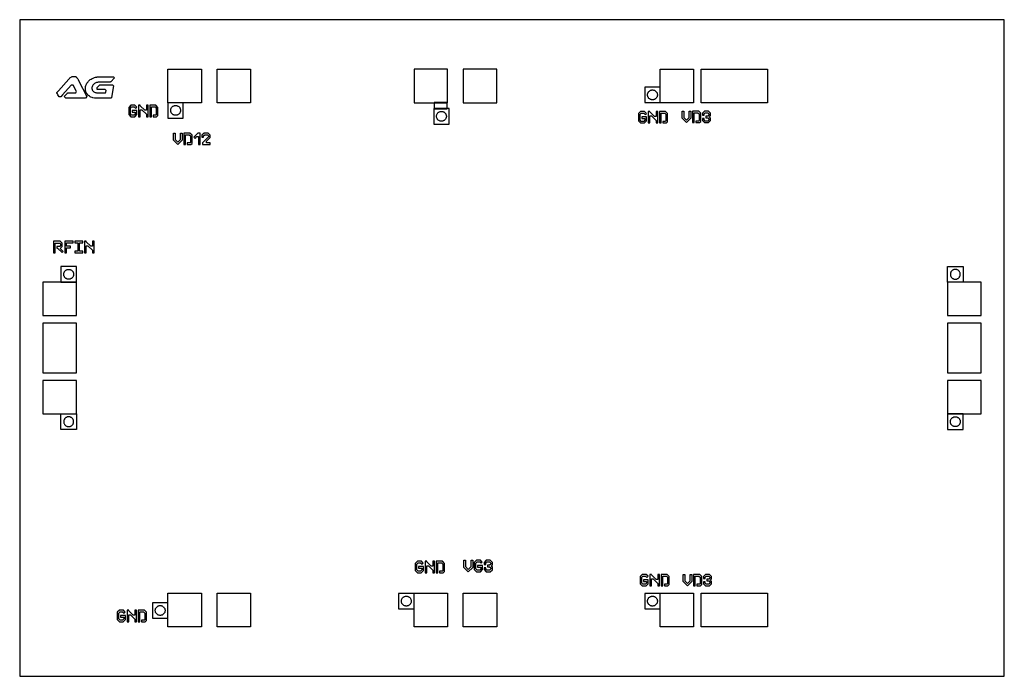
# Model space of a CAD drawing. Extents: x 0 to 3000, y 0 to 2000.
import ezdxf

# ---------------------------------------------------------------- set-up
doc = ezdxf.new("R2010")
doc.units = 13
for name, color, linetype in [('0_1', 1, 'CONTINUOUS'), ('0_2', 6, 'CONTINUOUS'), ('0_5', 136, 'CONTINUOUS'), ('MMIC_Die', 9, 'CONTINUOUS'), ('MMIC_Label', 138, 'CONTINUOUS')]:
    doc.layers.add(name, color=color, linetype=linetype)

msp = doc.modelspace()

# ---------------------------------------------------------------- linework, layer by layer
at = {"layer": '0_1'}
for points in [[(703.5, 1747.25), (601.5, 1747.25), (601.5, 1849.25), (703.5, 1849.25)], [(1453.5, 1849.25), (1351.5, 1849.25), (1351.5, 1747.25), (1453.5, 1747.25)], [(2278.5, 1747.25), (2076.5, 1747.25), (2076.5, 1849.25), (2278.5, 1849.25)], [(172.75, 924), (172.75, 1076), (70.75, 1076), (70.75, 924)], [(2827.25, 1076), (2827.25, 924), (2929.25, 924), (2929.25, 1076)], [(703.5, 150.75), (601.5, 150.75), (601.5, 252.75), (703.5, 252.75)], [(1453.5, 150.75), (1351.5, 150.75), (1351.5, 252.75), (1453.5, 252.75)], [(2278.5, 150.75), (2076.5, 150.75), (2076.5, 252.75), (2278.5, 252.75)]]:
    msp.add_lwpolyline(points, close=True, dxfattribs=at)
at = {"layer": '0_2'}
for points in [[(1943, 1771), (1942.928, 1769.53), (1942.712, 1768.074), (1942.354, 1766.646), (1941.858, 1765.26), (1941.229, 1763.929), (1940.472, 1762.666), (1939.595, 1761.484), (1938.607, 1760.393), (1937.516, 1759.405), (1936.334, 1758.528), (1935.071, 1757.771), (1933.74, 1757.142), (1932.354, 1756.646), (1930.926, 1756.288), (1929.47, 1756.072), (1928, 1756), (1926.53, 1756.072), (1925.074, 1756.288), (1923.646, 1756.646), (1922.26, 1757.142), (1920.929, 1757.771), (1919.666, 1758.528), (1918.484, 1759.405), (1917.393, 1760.393), (1916.405, 1761.484), (1915.528, 1762.666), (1914.771, 1763.929), (1914.142, 1765.26), (1913.646, 1766.646), (1913.288, 1768.074), (1913.072, 1769.53), (1913, 1771), (1913.072, 1772.47), (1913.288, 1773.926), (1913.646, 1775.354), (1914.142, 1776.74), (1914.771, 1778.071), (1915.528, 1779.334), (1916.405, 1780.516), (1917.393, 1781.607), (1918.484, 1782.595), (1919.666, 1783.472), (1920.929, 1784.229), (1922.26, 1784.858), (1923.646, 1785.354), (1925.074, 1785.712), (1926.53, 1785.928), (1928, 1786), (1929.47, 1785.928), (1930.926, 1785.712), (1932.354, 1785.354), (1933.74, 1784.858), (1935.071, 1784.229), (1936.334, 1783.472), (1937.516, 1782.595), (1938.607, 1781.607), (1939.595, 1780.516), (1940.472, 1779.334), (1941.229, 1778.071), (1941.858, 1776.74), (1942.354, 1775.354), (1942.712, 1773.926), (1942.928, 1772.47)], [(475, 1738.75), (476.47, 1738.678), (477.926, 1738.462), (479.354, 1738.104), (480.74, 1737.608), (482.071, 1736.979), (483.334, 1736.222), (484.516, 1735.345), (485.607, 1734.357), (486.595, 1733.266), (487.472, 1732.084), (488.229, 1730.821), (488.858, 1729.49), (489.354, 1728.104), (489.712, 1726.676), (489.928, 1725.22), (490, 1723.75), (489.928, 1722.28), (489.712, 1720.824), (489.354, 1719.396), (488.858, 1718.01), (488.229, 1716.679), (487.472, 1715.416), (486.595, 1714.234), (485.607, 1713.143), (484.516, 1712.155), (483.334, 1711.278), (482.071, 1710.521), (480.74, 1709.892), (479.354, 1709.396), (477.926, 1709.038), (476.47, 1708.822), (475, 1708.75), (473.53, 1708.822), (472.074, 1709.038), (470.646, 1709.396), (469.26, 1709.892), (467.929, 1710.521), (466.666, 1711.278), (465.484, 1712.155), (464.393, 1713.143), (463.405, 1714.234), (462.528, 1715.416), (461.771, 1716.679), (461.142, 1718.01), (460.646, 1719.396), (460.288, 1720.824), (460.072, 1722.28), (460, 1723.75), (460.072, 1725.22), (460.288, 1726.676), (460.646, 1728.104), (461.142, 1729.49), (461.771, 1730.821), (462.528, 1732.084), (463.405, 1733.266), (464.393, 1734.357), (465.484, 1735.345), (466.666, 1736.222), (467.929, 1736.979), (469.26, 1737.608), (470.646, 1738.104), (472.074, 1738.462), (473.53, 1738.678)], [(1285, 1720.75), (1286.47, 1720.678), (1287.926, 1720.462), (1289.354, 1720.104), (1290.74, 1719.608), (1292.071, 1718.979), (1293.334, 1718.222), (1294.516, 1717.345), (1295.607, 1716.357), (1296.595, 1715.266), (1297.472, 1714.084), (1298.229, 1712.821), (1298.858, 1711.49), (1299.354, 1710.104), (1299.712, 1708.676), (1299.928, 1707.22), (1300, 1705.75), (1299.928, 1704.28), (1299.712, 1702.824), (1299.354, 1701.396), (1298.858, 1700.01), (1298.229, 1698.679), (1297.472, 1697.416), (1296.595, 1696.234), (1295.607, 1695.143), (1294.516, 1694.155), (1293.334, 1693.278), (1292.071, 1692.521), (1290.74, 1691.892), (1289.354, 1691.396), (1287.926, 1691.038), (1286.47, 1690.822), (1285, 1690.75), (1283.53, 1690.822), (1282.074, 1691.038), (1280.646, 1691.396), (1279.26, 1691.892), (1277.929, 1692.521), (1276.666, 1693.278), (1275.484, 1694.155), (1274.393, 1695.143), (1273.405, 1696.234), (1272.528, 1697.416), (1271.771, 1698.679), (1271.142, 1700.01), (1270.646, 1701.396), (1270.288, 1702.824), (1270.072, 1704.28), (1270, 1705.75), (1270.072, 1707.22), (1270.288, 1708.676), (1270.646, 1710.104), (1271.142, 1711.49), (1271.771, 1712.821), (1272.528, 1714.084), (1273.405, 1715.266), (1274.393, 1716.357), (1275.484, 1717.345), (1276.666, 1718.222), (1277.929, 1718.979), (1279.26, 1719.608), (1280.646, 1720.104), (1282.074, 1720.462), (1283.53, 1720.678)], [(149.25, 1209.5), (147.78, 1209.572), (146.324, 1209.788), (144.896, 1210.146), (143.51, 1210.642), (142.179, 1211.271), (140.916, 1212.028), (139.734, 1212.905), (138.643, 1213.893), (137.655, 1214.984), (136.778, 1216.166), (136.021, 1217.429), (135.392, 1218.76), (134.896, 1220.146), (134.538, 1221.574), (134.322, 1223.03), (134.25, 1224.5), (134.322, 1225.97), (134.538, 1227.426), (134.896, 1228.854), (135.392, 1230.24), (136.021, 1231.571), (136.778, 1232.834), (137.655, 1234.016), (138.643, 1235.107), (139.734, 1236.095), (140.916, 1236.972), (142.179, 1237.729), (143.51, 1238.358), (144.896, 1238.854), (146.324, 1239.212), (147.78, 1239.428), (149.25, 1239.5), (150.72, 1239.428), (152.176, 1239.212), (153.604, 1238.854), (154.99, 1238.358), (156.321, 1237.729), (157.584, 1236.972), (158.766, 1236.095), (159.857, 1235.107), (160.845, 1234.016), (161.722, 1232.834), (162.479, 1231.571), (163.108, 1230.24), (163.604, 1228.854), (163.962, 1227.426), (164.178, 1225.97), (164.25, 1224.5), (164.178, 1223.03), (163.962, 1221.574), (163.604, 1220.146), (163.108, 1218.76), (162.479, 1217.429), (161.722, 1216.166), (160.845, 1214.984), (159.857, 1213.893), (158.766, 1212.905), (157.584, 1212.028), (156.321, 1211.271), (154.99, 1210.642), (153.604, 1210.146), (152.176, 1209.788), (150.72, 1209.572)], [(2850.75, 1209.5), (2852.22, 1209.572), (2853.676, 1209.788), (2855.104, 1210.146), (2856.49, 1210.642), (2857.821, 1211.271), (2859.084, 1212.028), (2860.266, 1212.905), (2861.357, 1213.893), (2862.345, 1214.984), (2863.222, 1216.166), (2863.979, 1217.429), (2864.608, 1218.76), (2865.104, 1220.146), (2865.462, 1221.574), (2865.678, 1223.03), (2865.75, 1224.5), (2865.678, 1225.97), (2865.462, 1227.426), (2865.104, 1228.854), (2864.608, 1230.24), (2863.979, 1231.571), (2863.222, 1232.834), (2862.345, 1234.016), (2861.357, 1235.107), (2860.266, 1236.095), (2859.084, 1236.972), (2857.821, 1237.729), (2856.49, 1238.358), (2855.104, 1238.854), (2853.676, 1239.212), (2852.22, 1239.428), (2850.75, 1239.5), (2849.28, 1239.428), (2847.824, 1239.212), (2846.396, 1238.854), (2845.01, 1238.358), (2843.679, 1237.729), (2842.416, 1236.972), (2841.234, 1236.095), (2840.143, 1235.107), (2839.155, 1234.016), (2838.278, 1232.834), (2837.521, 1231.571), (2836.892, 1230.24), (2836.396, 1228.854), (2836.038, 1227.426), (2835.822, 1225.97), (2835.75, 1224.5), (2835.822, 1223.03), (2836.038, 1221.574), (2836.396, 1220.146), (2836.892, 1218.76), (2837.521, 1217.429), (2838.278, 1216.166), (2839.155, 1214.984), (2840.143, 1213.893), (2841.234, 1212.905), (2842.416, 1212.028), (2843.679, 1211.271), (2845.01, 1210.642), (2846.396, 1210.146), (2847.824, 1209.788), (2849.28, 1209.572)], [(149.25, 790.5), (147.78, 790.428), (146.324, 790.212), (144.896, 789.854), (143.51, 789.358), (142.179, 788.729), (140.916, 787.972), (139.734, 787.095), (138.643, 786.107), (137.655, 785.016), (136.778, 783.834), (136.021, 782.571), (135.392, 781.24), (134.896, 779.854), (134.538, 778.426), (134.322, 776.97), (134.25, 775.5), (134.322, 774.03), (134.538, 772.574), (134.896, 771.146), (135.392, 769.76), (136.021, 768.429), (136.778, 767.166), (137.655, 765.984), (138.643, 764.893), (139.734, 763.905), (140.916, 763.028), (142.179, 762.271), (143.51, 761.642), (144.896, 761.146), (146.324, 760.788), (147.78, 760.572), (149.25, 760.5), (150.72, 760.572), (152.176, 760.788), (153.604, 761.146), (154.99, 761.642), (156.321, 762.271), (157.584, 763.028), (158.766, 763.905), (159.857, 764.893), (160.845, 765.984), (161.722, 767.166), (162.479, 768.429), (163.108, 769.76), (163.604, 771.146), (163.962, 772.574), (164.178, 774.03), (164.25, 775.5), (164.178, 776.97), (163.962, 778.426), (163.604, 779.854), (163.108, 781.24), (162.479, 782.571), (161.722, 783.834), (160.845, 785.016), (159.857, 786.107), (158.766, 787.095), (157.584, 787.972), (156.321, 788.729), (154.99, 789.358), (153.604, 789.854), (152.176, 790.212), (150.72, 790.428)], [(2850.75, 790.5), (2852.22, 790.428), (2853.676, 790.212), (2855.104, 789.854), (2856.49, 789.358), (2857.821, 788.729), (2859.084, 787.972), (2860.266, 787.095), (2861.357, 786.107), (2862.345, 785.016), (2863.222, 783.834), (2863.979, 782.571), (2864.608, 781.24), (2865.104, 779.854), (2865.462, 778.426), (2865.678, 776.97), (2865.75, 775.5), (2865.678, 774.03), (2865.462, 772.574), (2865.104, 771.146), (2864.608, 769.76), (2863.979, 768.429), (2863.222, 767.166), (2862.345, 765.984), (2861.357, 764.893), (2860.266, 763.905), (2859.084, 763.028), (2857.821, 762.271), (2856.49, 761.642), (2855.104, 761.146), (2853.676, 760.788), (2852.22, 760.572), (2850.75, 760.5), (2849.28, 760.572), (2847.824, 760.788), (2846.396, 761.146), (2845.01, 761.642), (2843.679, 762.271), (2842.416, 763.028), (2841.234, 763.905), (2840.143, 764.893), (2839.155, 765.984), (2838.278, 767.166), (2837.521, 768.429), (2836.892, 769.76), (2836.396, 771.146), (2836.038, 772.574), (2835.822, 774.03), (2835.75, 775.5), (2835.822, 776.97), (2836.038, 778.426), (2836.396, 779.854), (2836.892, 781.24), (2837.521, 782.571), (2838.278, 783.834), (2839.155, 785.016), (2840.143, 786.107), (2841.234, 787.095), (2842.416, 787.972), (2843.679, 788.729), (2845.01, 789.358), (2846.396, 789.854), (2847.824, 790.212), (2849.28, 790.428)], [(1193, 229), (1192.928, 227.53), (1192.712, 226.074), (1192.354, 224.646), (1191.858, 223.26), (1191.229, 221.929), (1190.472, 220.666), (1189.595, 219.484), (1188.607, 218.393), (1187.516, 217.405), (1186.334, 216.528), (1185.071, 215.771), (1183.74, 215.142), (1182.354, 214.646), (1180.926, 214.288), (1179.47, 214.072), (1178, 214), (1176.53, 214.072), (1175.074, 214.288), (1173.646, 214.646), (1172.26, 215.142), (1170.929, 215.771), (1169.666, 216.528), (1168.484, 217.405), (1167.393, 218.393), (1166.405, 219.484), (1165.528, 220.666), (1164.771, 221.929), (1164.142, 223.26), (1163.646, 224.646), (1163.288, 226.074), (1163.072, 227.53), (1163, 229), (1163.072, 230.47), (1163.288, 231.926), (1163.646, 233.354), (1164.142, 234.74), (1164.771, 236.071), (1165.528, 237.334), (1166.405, 238.516), (1167.393, 239.607), (1168.484, 240.595), (1169.666, 241.472), (1170.929, 242.229), (1172.26, 242.858), (1173.646, 243.354), (1175.074, 243.712), (1176.53, 243.928), (1178, 244), (1179.47, 243.928), (1180.926, 243.712), (1182.354, 243.354), (1183.74, 242.858), (1185.071, 242.229), (1186.334, 241.472), (1187.516, 240.595), (1188.607, 239.607), (1189.595, 238.516), (1190.472, 237.334), (1191.229, 236.071), (1191.858, 234.74), (1192.354, 233.354), (1192.712, 231.926), (1192.928, 230.47)], [(1943, 229), (1942.928, 227.53), (1942.712, 226.074), (1942.354, 224.646), (1941.858, 223.26), (1941.229, 221.929), (1940.472, 220.666), (1939.595, 219.484), (1938.607, 218.393), (1937.516, 217.405), (1936.334, 216.528), (1935.071, 215.771), (1933.74, 215.142), (1932.354, 214.646), (1930.926, 214.288), (1929.47, 214.072), (1928, 214), (1926.53, 214.072), (1925.074, 214.288), (1923.646, 214.646), (1922.26, 215.142), (1920.929, 215.771), (1919.666, 216.528), (1918.484, 217.405), (1917.393, 218.393), (1916.405, 219.484), (1915.528, 220.666), (1914.771, 221.929), (1914.142, 223.26), (1913.646, 224.646), (1913.288, 226.074), (1913.072, 227.53), (1913, 229), (1913.072, 230.47), (1913.288, 231.926), (1913.646, 233.354), (1914.142, 234.74), (1914.771, 236.071), (1915.528, 237.334), (1916.405, 238.516), (1917.393, 239.607), (1918.484, 240.595), (1919.666, 241.472), (1920.929, 242.229), (1922.26, 242.858), (1923.646, 243.354), (1925.074, 243.712), (1926.53, 243.928), (1928, 244), (1929.47, 243.928), (1930.926, 243.712), (1932.354, 243.354), (1933.74, 242.858), (1935.071, 242.229), (1936.334, 241.472), (1937.516, 240.595), (1938.607, 239.607), (1939.595, 238.516), (1940.472, 237.334), (1941.229, 236.071), (1941.858, 234.74), (1942.354, 233.354), (1942.712, 231.926), (1942.928, 230.47)], [(443, 200.5), (442.928, 199.03), (442.712, 197.574), (442.354, 196.146), (441.858, 194.76), (441.229, 193.429), (440.472, 192.166), (439.595, 190.984), (438.607, 189.893), (437.516, 188.905), (436.334, 188.028), (435.071, 187.271), (433.74, 186.642), (432.354, 186.146), (430.926, 185.788), (429.47, 185.572), (428, 185.5), (426.53, 185.572), (425.074, 185.788), (423.646, 186.146), (422.26, 186.642), (420.929, 187.271), (419.666, 188.028), (418.484, 188.905), (417.393, 189.893), (416.405, 190.984), (415.528, 192.166), (414.771, 193.429), (414.142, 194.76), (413.646, 196.146), (413.288, 197.574), (413.072, 199.03), (413, 200.5), (413.072, 201.97), (413.288, 203.426), (413.646, 204.854), (414.142, 206.24), (414.771, 207.571), (415.528, 208.834), (416.405, 210.016), (417.393, 211.107), (418.484, 212.095), (419.666, 212.972), (420.929, 213.729), (422.26, 214.358), (423.646, 214.854), (425.074, 215.212), (426.53, 215.428), (428, 215.5), (429.47, 215.428), (430.926, 215.212), (432.354, 214.854), (433.74, 214.358), (435.071, 213.729), (436.334, 212.972), (437.516, 212.095), (438.607, 211.107), (439.595, 210.016), (440.472, 208.834), (441.229, 207.571), (441.858, 206.24), (442.354, 204.854), (442.712, 203.426), (442.928, 201.97)]]:
    msp.add_lwpolyline(points, close=True, dxfattribs=at)
at = {"layer": '0_5'}
for points in [[(553.5, 1747.25), (451.5, 1747.25), (451.5, 1849.25), (553.5, 1849.25)], [(1303.5, 1849.25), (1201.5, 1849.25), (1201.5, 1747.25), (1303.5, 1747.25)], [(2053.5, 1747.25), (1951.5, 1747.25), (1951.5, 1849.25), (2053.5, 1849.25)], [(1904.5, 1747.5), (1951.5, 1747.5), (1951.5, 1794.5), (1904.5, 1794.5)], [(498.5, 1700.25), (498.5, 1747.25), (451.5, 1747.25), (451.5, 1700.25)], [(1302.5, 1748.25), (1262.5, 1748.25), (1262.5, 1728.25), (1302.5, 1728.25)], [(1308.5, 1682.25), (1308.5, 1729.25), (1261.5, 1729.25), (1261.5, 1682.25)], [(125.75, 1248), (125.75, 1201), (172.75, 1201), (172.75, 1248)], [(2874.25, 1248), (2874.25, 1201), (2827.25, 1201), (2827.25, 1248)], [(172.75, 1099), (172.75, 1201), (70.75, 1201), (70.75, 1099)], [(2827.25, 1201), (2827.25, 1099), (2929.25, 1099), (2929.25, 1201)], [(172.75, 799), (172.75, 901), (70.75, 901), (70.75, 799)], [(2827.25, 901), (2827.25, 799), (2929.25, 799), (2929.25, 901)], [(125.75, 752), (125.75, 799), (172.75, 799), (172.75, 752)], [(2874.25, 752), (2874.25, 799), (2827.25, 799), (2827.25, 752)], [(553.5, 150.75), (451.5, 150.75), (451.5, 252.75), (553.5, 252.75)], [(1154.5, 205.5), (1201.5, 205.5), (1201.5, 252.5), (1154.5, 252.5)], [(1303.5, 150.75), (1201.5, 150.75), (1201.5, 252.75), (1303.5, 252.75)], [(1904.5, 205.5), (1951.5, 205.5), (1951.5, 252.5), (1904.5, 252.5)], [(2053.5, 150.75), (1951.5, 150.75), (1951.5, 252.75), (2053.5, 252.75)], [(404.5, 177), (451.5, 177), (451.5, 224), (404.5, 224)]]:
    msp.add_lwpolyline(points, close=True, dxfattribs=at)
at = {"layer": 'MMIC_Die'}
msp.add_lwpolyline([(0, 2000), (0, 0), (3000, 0), (3000, 2000)], close=True, dxfattribs=at)
at = {"layer": 'MMIC_Label'}
for points in [[(166.624, 1827.36), (167.817, 1827.261), (168.81, 1826.962), (169.907, 1826.665), (170.796, 1826.268), (171.89, 1825.573), (172.586, 1825.076), (173.579, 1824.082), (174.575, 1822.887), (175.872, 1821.193), (176.768, 1819.496), (177.868, 1817.497), (178.967, 1815.297), (204.566, 1765.566), (200, 1761), (141, 1761), (135.899, 1766.101), (145.487, 1776.715), (145.635, 1776.864), (145.796, 1776.998), (145.968, 1777.117), (146.152, 1777.22), (146.343, 1777.304), (146.542, 1777.371), (146.747, 1777.419), (146.955, 1777.447), (147.164, 1777.456), (170.657, 1777.373), (172.608, 1781.005), (162.536, 1801), (157.128, 1801), (130.796, 1771.204), (125.314, 1765), (120.009, 1765), (119.888, 1765.167), (118.191, 1767.866), (116.392, 1771.063), (114.794, 1774.358), (113.5, 1777.643), (113.5, 1777.903), (118.463, 1783.537), (149.781, 1819.083), (151.48, 1820.981), (153.077, 1822.476), (154.871, 1823.873), (156.867, 1825.172), (158.263, 1826.067), (160.052, 1826.762), (161.149, 1827.062), (161.942, 1827.26), (163.235, 1827.36), (164.93, 1827.46)], [(288.916, 1823.084), (288.878, 1822.999), (288.772, 1822.809), (288.647, 1822.63), (288.506, 1822.464), (277.264, 1810.501), (277.099, 1810.343), (276.919, 1810.202), (276.725, 1810.08), (276.52, 1809.978), (276.306, 1809.898), (276.085, 1809.84), (275.859, 1809.804), (275.631, 1809.792), (244.829, 1809.695), (240.928, 1809.595), (238.721, 1809.495), (236.614, 1808.994), (236, 1808.841), (234.209, 1808.393), (231.943, 1807.576), (231.701, 1807.489), (229.794, 1806.386), (227.89, 1805.182), (225.883, 1803.679), (224.376, 1802.172), (224.136, 1801.864), (222.973, 1800.365), (222.068, 1798.859), (221.567, 1797.854), (220.965, 1796.448), (220.561, 1795.141), (220.261, 1793.534), (220.06, 1791.73), (220.06, 1790.219), (220.26, 1788.917), (220.361, 1787.912), (220.765, 1786.299), (221.772, 1784.388), (222.775, 1783.082), (223.58, 1782.076), (225.793, 1780.267), (228.403, 1778.961), (230.21, 1778.357), (231.515, 1778.056), (231.943, 1777.967), (233.923, 1777.555), (234.828, 1777.555), (236, 1777.465), (236.128, 1777.455), (260.379, 1777.455), (260.605, 1777.466), (260.828, 1777.5), (261.047, 1777.557), (261.259, 1777.634), (261.463, 1777.733), (261.655, 1777.852), (261.835, 1777.989), (261.999, 1778.144), (262.148, 1778.315), (262.279, 1778.499), (262.39, 1778.696), (262.481, 1778.903), (262.551, 1779.118), (262.599, 1779.338), (263.432, 1784.382), (260.319, 1787.495), (236, 1787.495), (236, 1793.389), (244.658, 1801.655), (282.345, 1801.655), (285.668, 1798.332), (279.497, 1762.864), (279.448, 1762.644), (279.376, 1762.431), (279.284, 1762.225), (279.172, 1762.03), (279.04, 1761.848), (278.892, 1761.679), (278.727, 1761.526), (278.547, 1761.39), (278.355, 1761.273), (278.152, 1761.175), (277.941, 1761.098), (277.723, 1761.043), (277.5, 1761.01), (277.275, 1760.999), (264.973, 1761.027), (259.105, 1761.04), (236, 1761.092), (234.631, 1761.095), (231.943, 1761.166), (230.831, 1761.195), (230.732, 1761.195), (229.232, 1761.295), (227.638, 1761.295), (222.749, 1762.393), (220.452, 1763.09), (217.159, 1764.289), (214.965, 1765.486), (212.27, 1767.083), (210.074, 1768.68), (207.979, 1770.575), (206.784, 1771.869), (205.086, 1774.066), (203.991, 1775.661), (202.793, 1777.858), (201.995, 1779.552), (201.198, 1781.945), (200.799, 1783.539), (200.3, 1786.433), (200.2, 1787.927), (200.2, 1790.024), (200.3, 1792.124), (200.3, 1793.819), (200.799, 1796.611), (201.398, 1799.104), (202.294, 1801.398), (203.393, 1803.892), (204.788, 1806.289), (206.386, 1808.683), (208.184, 1810.881), (210.08, 1813.076), (211.561, 1814.439), (212.574, 1815.371), (215.171, 1817.368), (217.966, 1819.164), (221.06, 1820.862), (224.357, 1822.261), (227.752, 1823.56), (231.349, 1824.657), (231.943, 1824.785), (235.043, 1825.456), (236, 1825.603), (236.341, 1825.656), (238.338, 1825.955), (240.237, 1826.155), (241.532, 1826.255), (285.745, 1826.255)], [(357.2, 1723), (342.2, 1723), (342.2, 1718), (352.2, 1718), (352.2, 1713), (348.6, 1709.4), (340.8, 1709.4), (337.2, 1713), (337.2, 1730.8), (340.8, 1734.4), (348.7, 1734.4), (353, 1730.1), (356.6, 1733.7), (350.9, 1739.4), (338.7, 1739.4), (332.2, 1732.9), (332.2, 1710.9), (338.7, 1704.4), (350.7, 1704.4), (357.2, 1710.9)], [(357.2, 1723), (342.2, 1723), (342.2, 1718), (352.2, 1718), (352.2, 1713), (348.6, 1709.4), (340.8, 1709.4), (337.2, 1713), (337.2, 1730.8), (340.8, 1734.4), (348.7, 1734.4), (353, 1730.1), (356.6, 1733.7), (350.9, 1739.4), (338.7, 1739.4), (332.2, 1732.9), (332.2, 1710.9), (338.7, 1704.4), (350.7, 1704.4), (357.2, 1710.9)], [(391.2, 1739.4), (386.2, 1739.4), (386.2, 1724), (381.1, 1724), (367.2, 1737.9), (367.2, 1739.4), (362.2, 1739.4), (362.2, 1704.4), (367.2, 1704.4), (367.2, 1725.7), (372.3, 1725.7), (386.2, 1711.8), (386.2, 1704.4), (391.2, 1704.4)], [(391.2, 1739.4), (386.2, 1739.4), (386.2, 1724), (381.1, 1724), (367.2, 1737.9), (367.2, 1739.4), (362.2, 1739.4), (362.2, 1704.4), (367.2, 1704.4), (367.2, 1725.7), (372.3, 1725.7), (386.2, 1711.8), (386.2, 1704.4), (391.2, 1704.4)], [(421.2, 1733), (414.8, 1739.4), (396.2, 1739.4), (396.2, 1704.4), (401.2, 1704.4), (401.2, 1734.4), (412.6, 1734.4), (416.2, 1730.8), (416.2, 1710.5), (415.1, 1709.4), (406.2, 1709.4), (406.2, 1704.4), (417.3, 1704.4), (421.2, 1708.3)], [(421.2, 1733), (414.8, 1739.4), (396.2, 1739.4), (396.2, 1704.4), (401.2, 1704.4), (401.2, 1734.4), (412.6, 1734.4), (416.2, 1730.8), (416.2, 1710.5), (415.1, 1709.4), (406.2, 1709.4), (406.2, 1704.4), (417.3, 1704.4), (421.2, 1708.3)], [(1910.2, 1704), (1895.2, 1704), (1895.2, 1699), (1905.2, 1699), (1905.2, 1694), (1901.6, 1690.4), (1893.8, 1690.4), (1890.2, 1694), (1890.2, 1711.8), (1893.8, 1715.4), (1901.7, 1715.4), (1906, 1711.1), (1909.6, 1714.7), (1903.9, 1720.4), (1891.7, 1720.4), (1885.2, 1713.9), (1885.2, 1691.9), (1891.7, 1685.4), (1903.7, 1685.4), (1910.2, 1691.9)], [(1910.2, 1704), (1895.2, 1704), (1895.2, 1699), (1905.2, 1699), (1905.2, 1694), (1901.6, 1690.4), (1893.8, 1690.4), (1890.2, 1694), (1890.2, 1711.8), (1893.8, 1715.4), (1901.7, 1715.4), (1906, 1711.1), (1909.6, 1714.7), (1903.9, 1720.4), (1891.7, 1720.4), (1885.2, 1713.9), (1885.2, 1691.9), (1891.7, 1685.4), (1903.7, 1685.4), (1910.2, 1691.9)], [(1944.2, 1720.4), (1939.2, 1720.4), (1939.2, 1705), (1934.1, 1705), (1920.2, 1718.9), (1920.2, 1720.4), (1915.2, 1720.4), (1915.2, 1685.4), (1920.2, 1685.4), (1920.2, 1706.7), (1925.3, 1706.7), (1939.2, 1692.8), (1939.2, 1685.4), (1944.2, 1685.4)], [(1944.2, 1720.4), (1939.2, 1720.4), (1939.2, 1705), (1934.1, 1705), (1920.2, 1718.9), (1920.2, 1720.4), (1915.2, 1720.4), (1915.2, 1685.4), (1920.2, 1685.4), (1920.2, 1706.7), (1925.3, 1706.7), (1939.2, 1692.8), (1939.2, 1685.4), (1944.2, 1685.4)], [(1974.2, 1714), (1967.8, 1720.4), (1949.2, 1720.4), (1949.2, 1685.4), (1954.2, 1685.4), (1954.2, 1715.4), (1965.6, 1715.4), (1969.2, 1711.8), (1969.2, 1691.5), (1968.1, 1690.4), (1959.2, 1690.4), (1959.2, 1685.4), (1970.3, 1685.4), (1974.2, 1689.3)], [(1974.2, 1714), (1967.8, 1720.4), (1949.2, 1720.4), (1949.2, 1685.4), (1954.2, 1685.4), (1954.2, 1715.4), (1965.6, 1715.4), (1969.2, 1711.8), (1969.2, 1691.5), (1968.1, 1690.4), (1959.2, 1690.4), (1959.2, 1685.4), (1970.3, 1685.4), (1974.2, 1689.3)], [(2018.2, 1699.9), (2018.2, 1721.4), (2023.2, 1721.4), (2023.2, 1702.1), (2031.7, 1693.6), (2040.2, 1702.1), (2040.2, 1721.4), (2045.2, 1721.4), (2045.2, 1699.9), (2031.7, 1686.4)], [(2018.2, 1699.9), (2018.2, 1721.4), (2023.2, 1721.4), (2023.2, 1702.1), (2031.7, 1693.6), (2040.2, 1702.1), (2040.2, 1721.4), (2045.2, 1721.4), (2045.2, 1699.9), (2031.7, 1686.4)], [(2075.2, 1715), (2068.8, 1721.4), (2050.2, 1721.4), (2050.2, 1686.4), (2055.2, 1686.4), (2055.2, 1716.4), (2066.6, 1716.4), (2070.2, 1712.8), (2070.2, 1692.5), (2069.1, 1691.4), (2060.2, 1691.4), (2060.2, 1686.4), (2071.3, 1686.4), (2075.2, 1690.3)], [(2075.2, 1715), (2068.8, 1721.4), (2050.2, 1721.4), (2050.2, 1686.4), (2055.2, 1686.4), (2055.2, 1716.4), (2066.6, 1716.4), (2070.2, 1712.8), (2070.2, 1692.5), (2069.1, 1691.4), (2060.2, 1691.4), (2060.2, 1686.4), (2071.3, 1686.4), (2075.2, 1690.3)], [(2105.2, 1700), (2101.3, 1703.9), (2105.2, 1707.8), (2105.2, 1715), (2098.8, 1721.4), (2086.7, 1721.4), (2080.2, 1714.9), (2080.2, 1708.9), (2085.2, 1708.9), (2085.2, 1712.8), (2088.8, 1716.4), (2096.7, 1716.4), (2100.2, 1712.9), (2100.2, 1709.9), (2096.7, 1706.4), (2090.2, 1706.4), (2090.2, 1701.4), (2096.7, 1701.4), (2100.2, 1697.9), (2100.2, 1694.9), (2096.7, 1691.4), (2088.8, 1691.4), (2085.2, 1695), (2085.2, 1698.9), (2080.2, 1698.9), (2080.2, 1692.9), (2086.7, 1686.4), (2098.8, 1686.4), (2105.2, 1692.8)], [(2105.2, 1700), (2101.3, 1703.9), (2105.2, 1707.8), (2105.2, 1715), (2098.8, 1721.4), (2086.7, 1721.4), (2080.2, 1714.9), (2080.2, 1708.9), (2085.2, 1708.9), (2085.2, 1712.8), (2088.8, 1716.4), (2096.7, 1716.4), (2100.2, 1712.9), (2100.2, 1709.9), (2096.7, 1706.4), (2090.2, 1706.4), (2090.2, 1701.4), (2096.7, 1701.4), (2100.2, 1697.9), (2100.2, 1694.9), (2096.7, 1691.4), (2088.8, 1691.4), (2085.2, 1695), (2085.2, 1698.9), (2080.2, 1698.9), (2080.2, 1692.9), (2086.7, 1686.4), (2098.8, 1686.4), (2105.2, 1692.8)], [(468.233, 1632.933), (468.233, 1654.433), (473.233, 1654.433), (473.233, 1635.133), (481.733, 1626.633), (490.233, 1635.133), (490.233, 1654.433), (495.233, 1654.433), (495.233, 1632.933), (481.733, 1619.433)], [(468.233, 1632.933), (468.233, 1654.433), (473.233, 1654.433), (473.233, 1635.133), (481.733, 1626.633), (490.233, 1635.133), (490.233, 1654.433), (495.233, 1654.433), (495.233, 1632.933), (481.733, 1619.433)], [(525.233, 1648.033), (518.833, 1654.433), (500.233, 1654.433), (500.233, 1619.433), (505.233, 1619.433), (505.233, 1649.433), (516.633, 1649.433), (520.233, 1645.833), (520.233, 1625.533), (519.133, 1624.433), (510.233, 1624.433), (510.233, 1619.433), (521.333, 1619.433), (525.233, 1623.333)], [(525.233, 1648.033), (518.833, 1654.433), (500.233, 1654.433), (500.233, 1619.433), (505.233, 1619.433), (505.233, 1649.433), (516.633, 1649.433), (520.233, 1645.833), (520.233, 1625.533), (519.133, 1624.433), (510.233, 1624.433), (510.233, 1619.433), (521.333, 1619.433), (525.233, 1623.333)], [(550.233, 1654.433), (543.033, 1654.433), (530.833, 1642.233), (534.433, 1638.633), (540.233, 1644.433), (545.233, 1644.433), (545.233, 1619.433), (550.233, 1619.433)], [(550.233, 1654.433), (543.033, 1654.433), (530.833, 1642.233), (534.433, 1638.633), (540.233, 1644.433), (545.233, 1644.433), (545.233, 1619.433), (550.233, 1619.433)], [(580.233, 1624.433), (569.233, 1624.433), (569.233, 1629.833), (580.233, 1640.833), (580.233, 1648.033), (573.833, 1654.433), (561.733, 1654.433), (555.233, 1647.933), (555.233, 1641.933), (560.233, 1641.933), (560.233, 1645.833), (563.833, 1649.433), (571.733, 1649.433), (575.233, 1645.933), (575.233, 1642.933), (557.233, 1624.933), (557.233, 1619.433), (580.233, 1619.433)], [(580.233, 1624.433), (569.233, 1624.433), (569.233, 1629.833), (580.233, 1640.833), (580.233, 1648.033), (573.833, 1654.433), (561.733, 1654.433), (555.233, 1647.933), (555.233, 1641.933), (560.233, 1641.933), (560.233, 1645.833), (563.833, 1649.433), (571.733, 1649.433), (575.233, 1645.933), (575.233, 1642.933), (557.233, 1624.933), (557.233, 1619.433), (580.233, 1619.433)], [(132.6, 1294.122), (123.2, 1303.522), (129.3, 1309.622), (129.3, 1319.822), (123.8, 1325.322), (102.8, 1325.322), (102.8, 1290.322), (107.8, 1290.322), (107.8, 1319.322), (121.8, 1319.322), (124.3, 1316.822), (124.3, 1311.822), (121.8, 1309.322), (112.8, 1309.322), (112.8, 1304.322), (115.2, 1304.322), (129, 1290.522)], [(132.6, 1294.122), (123.2, 1303.522), (129.3, 1309.622), (129.3, 1319.822), (123.8, 1325.322), (102.8, 1325.322), (102.8, 1290.322), (107.8, 1290.322), (107.8, 1319.322), (121.8, 1319.322), (124.3, 1316.822), (124.3, 1311.822), (121.8, 1309.322), (112.8, 1309.322), (112.8, 1304.322), (115.2, 1304.322), (129, 1290.522)], [(162.6, 1325.322), (137.6, 1325.322), (137.6, 1290.322), (142.6, 1290.322), (142.6, 1305.322), (155.1, 1305.322), (155.1, 1310.322), (142.6, 1310.322), (142.6, 1320.322), (162.6, 1320.322)], [(162.6, 1325.322), (137.6, 1325.322), (137.6, 1290.322), (142.6, 1290.322), (142.6, 1305.322), (155.1, 1305.322), (155.1, 1310.322), (142.6, 1310.322), (142.6, 1320.322), (162.6, 1320.322)], [(192.6, 1295.322), (182.6, 1295.322), (182.6, 1320.322), (192.6, 1320.322), (192.6, 1325.322), (167.6, 1325.322), (167.6, 1320.322), (177.6, 1320.322), (177.6, 1295.322), (167.6, 1295.322), (167.6, 1290.322), (192.6, 1290.322)], [(192.6, 1295.322), (182.6, 1295.322), (182.6, 1320.322), (192.6, 1320.322), (192.6, 1325.322), (167.6, 1325.322), (167.6, 1320.322), (177.6, 1320.322), (177.6, 1295.322), (167.6, 1295.322), (167.6, 1290.322), (192.6, 1290.322)], [(226.6, 1325.322), (221.6, 1325.322), (221.6, 1309.922), (216.5, 1309.922), (202.6, 1323.822), (202.6, 1325.322), (197.6, 1325.322), (197.6, 1290.322), (202.6, 1290.322), (202.6, 1311.622), (207.7, 1311.622), (221.6, 1297.722), (221.6, 1290.322), (226.6, 1290.322)], [(226.6, 1325.322), (221.6, 1325.322), (221.6, 1309.922), (216.5, 1309.922), (202.6, 1323.822), (202.6, 1325.322), (197.6, 1325.322), (197.6, 1290.322), (202.6, 1290.322), (202.6, 1311.622), (207.7, 1311.622), (221.6, 1297.722), (221.6, 1290.322), (226.6, 1290.322)], [(1230.2, 334), (1215.2, 334), (1215.2, 329), (1225.2, 329), (1225.2, 324), (1221.6, 320.4), (1213.8, 320.4), (1210.2, 324), (1210.2, 341.8), (1213.8, 345.4), (1221.7, 345.4), (1226, 341.1), (1229.6, 344.7), (1223.9, 350.4), (1211.7, 350.4), (1205.2, 343.9), (1205.2, 321.9), (1211.7, 315.4), (1223.7, 315.4), (1230.2, 321.9)], [(1230.2, 334), (1215.2, 334), (1215.2, 329), (1225.2, 329), (1225.2, 324), (1221.6, 320.4), (1213.8, 320.4), (1210.2, 324), (1210.2, 341.8), (1213.8, 345.4), (1221.7, 345.4), (1226, 341.1), (1229.6, 344.7), (1223.9, 350.4), (1211.7, 350.4), (1205.2, 343.9), (1205.2, 321.9), (1211.7, 315.4), (1223.7, 315.4), (1230.2, 321.9)], [(1264.2, 350.4), (1259.2, 350.4), (1259.2, 335), (1254.1, 335), (1240.2, 348.9), (1240.2, 350.4), (1235.2, 350.4), (1235.2, 315.4), (1240.2, 315.4), (1240.2, 336.7), (1245.3, 336.7), (1259.2, 322.8), (1259.2, 315.4), (1264.2, 315.4)], [(1264.2, 350.4), (1259.2, 350.4), (1259.2, 335), (1254.1, 335), (1240.2, 348.9), (1240.2, 350.4), (1235.2, 350.4), (1235.2, 315.4), (1240.2, 315.4), (1240.2, 336.7), (1245.3, 336.7), (1259.2, 322.8), (1259.2, 315.4), (1264.2, 315.4)], [(1294.2, 344), (1287.8, 350.4), (1269.2, 350.4), (1269.2, 315.4), (1274.2, 315.4), (1274.2, 345.4), (1285.6, 345.4), (1289.2, 341.8), (1289.2, 321.5), (1288.1, 320.4), (1279.2, 320.4), (1279.2, 315.4), (1290.3, 315.4), (1294.2, 319.3)], [(1294.2, 344), (1287.8, 350.4), (1269.2, 350.4), (1269.2, 315.4), (1274.2, 315.4), (1274.2, 345.4), (1285.6, 345.4), (1289.2, 341.8), (1289.2, 321.5), (1288.1, 320.4), (1279.2, 320.4), (1279.2, 315.4), (1290.3, 315.4), (1294.2, 319.3)], [(1353.2, 331.9), (1353.2, 353.4), (1358.2, 353.4), (1358.2, 334.1), (1366.7, 325.6), (1375.2, 334.1), (1375.2, 353.4), (1380.2, 353.4), (1380.2, 331.9), (1366.7, 318.4)], [(1353.2, 331.9), (1353.2, 353.4), (1358.2, 353.4), (1358.2, 334.1), (1366.7, 325.6), (1375.2, 334.1), (1375.2, 353.4), (1380.2, 353.4), (1380.2, 331.9), (1366.7, 318.4)], [(1410.2, 337), (1395.2, 337), (1395.2, 332), (1405.2, 332), (1405.2, 327), (1401.6, 323.4), (1393.8, 323.4), (1390.2, 327), (1390.2, 344.8), (1393.8, 348.4), (1401.7, 348.4), (1406, 344.1), (1409.6, 347.7), (1403.9, 353.4), (1391.7, 353.4), (1385.2, 346.9), (1385.2, 324.9), (1391.7, 318.4), (1403.7, 318.4), (1410.2, 324.9)], [(1410.2, 337), (1395.2, 337), (1395.2, 332), (1405.2, 332), (1405.2, 327), (1401.6, 323.4), (1393.8, 323.4), (1390.2, 327), (1390.2, 344.8), (1393.8, 348.4), (1401.7, 348.4), (1406, 344.1), (1409.6, 347.7), (1403.9, 353.4), (1391.7, 353.4), (1385.2, 346.9), (1385.2, 324.9), (1391.7, 318.4), (1403.7, 318.4), (1410.2, 324.9)], [(1440.2, 332), (1436.3, 335.9), (1440.2, 339.8), (1440.2, 347), (1433.8, 353.4), (1421.7, 353.4), (1415.2, 346.9), (1415.2, 340.9), (1420.2, 340.9), (1420.2, 344.8), (1423.8, 348.4), (1431.7, 348.4), (1435.2, 344.9), (1435.2, 341.9), (1431.7, 338.4), (1425.2, 338.4), (1425.2, 333.4), (1431.7, 333.4), (1435.2, 329.9), (1435.2, 326.9), (1431.7, 323.4), (1423.8, 323.4), (1420.2, 327), (1420.2, 330.9), (1415.2, 330.9), (1415.2, 324.9), (1421.7, 318.4), (1433.8, 318.4), (1440.2, 324.8)], [(1440.2, 332), (1436.3, 335.9), (1440.2, 339.8), (1440.2, 347), (1433.8, 353.4), (1421.7, 353.4), (1415.2, 346.9), (1415.2, 340.9), (1420.2, 340.9), (1420.2, 344.8), (1423.8, 348.4), (1431.7, 348.4), (1435.2, 344.9), (1435.2, 341.9), (1431.7, 338.4), (1425.2, 338.4), (1425.2, 333.4), (1431.7, 333.4), (1435.2, 329.9), (1435.2, 326.9), (1431.7, 323.4), (1423.8, 323.4), (1420.2, 327), (1420.2, 330.9), (1415.2, 330.9), (1415.2, 324.9), (1421.7, 318.4), (1433.8, 318.4), (1440.2, 324.8)], [(1915.2, 294), (1900.2, 294), (1900.2, 289), (1910.2, 289), (1910.2, 284), (1906.6, 280.4), (1898.8, 280.4), (1895.2, 284), (1895.2, 301.8), (1898.8, 305.4), (1906.7, 305.4), (1911, 301.1), (1914.6, 304.7), (1908.9, 310.4), (1896.7, 310.4), (1890.2, 303.9), (1890.2, 281.9), (1896.7, 275.4), (1908.7, 275.4), (1915.2, 281.9)], [(1915.2, 294), (1900.2, 294), (1900.2, 289), (1910.2, 289), (1910.2, 284), (1906.6, 280.4), (1898.8, 280.4), (1895.2, 284), (1895.2, 301.8), (1898.8, 305.4), (1906.7, 305.4), (1911, 301.1), (1914.6, 304.7), (1908.9, 310.4), (1896.7, 310.4), (1890.2, 303.9), (1890.2, 281.9), (1896.7, 275.4), (1908.7, 275.4), (1915.2, 281.9)], [(1949.2, 310.4), (1944.2, 310.4), (1944.2, 295), (1939.1, 295), (1925.2, 308.9), (1925.2, 310.4), (1920.2, 310.4), (1920.2, 275.4), (1925.2, 275.4), (1925.2, 296.7), (1930.3, 296.7), (1944.2, 282.8), (1944.2, 275.4), (1949.2, 275.4)], [(1949.2, 310.4), (1944.2, 310.4), (1944.2, 295), (1939.1, 295), (1925.2, 308.9), (1925.2, 310.4), (1920.2, 310.4), (1920.2, 275.4), (1925.2, 275.4), (1925.2, 296.7), (1930.3, 296.7), (1944.2, 282.8), (1944.2, 275.4), (1949.2, 275.4)], [(1979.2, 304), (1972.8, 310.4), (1954.2, 310.4), (1954.2, 275.4), (1959.2, 275.4), (1959.2, 305.4), (1970.6, 305.4), (1974.2, 301.8), (1974.2, 281.5), (1973.1, 280.4), (1964.2, 280.4), (1964.2, 275.4), (1975.3, 275.4), (1979.2, 279.3)], [(1979.2, 304), (1972.8, 310.4), (1954.2, 310.4), (1954.2, 275.4), (1959.2, 275.4), (1959.2, 305.4), (1970.6, 305.4), (1974.2, 301.8), (1974.2, 281.5), (1973.1, 280.4), (1964.2, 280.4), (1964.2, 275.4), (1975.3, 275.4), (1979.2, 279.3)], [(2021.2, 288.9), (2021.2, 310.4), (2026.2, 310.4), (2026.2, 291.1), (2034.7, 282.6), (2043.2, 291.1), (2043.2, 310.4), (2048.2, 310.4), (2048.2, 288.9), (2034.7, 275.4)], [(2021.2, 288.9), (2021.2, 310.4), (2026.2, 310.4), (2026.2, 291.1), (2034.7, 282.6), (2043.2, 291.1), (2043.2, 310.4), (2048.2, 310.4), (2048.2, 288.9), (2034.7, 275.4)], [(2078.2, 304), (2071.8, 310.4), (2053.2, 310.4), (2053.2, 275.4), (2058.2, 275.4), (2058.2, 305.4), (2069.6, 305.4), (2073.2, 301.8), (2073.2, 281.5), (2072.1, 280.4), (2063.2, 280.4), (2063.2, 275.4), (2074.3, 275.4), (2078.2, 279.3)], [(2078.2, 304), (2071.8, 310.4), (2053.2, 310.4), (2053.2, 275.4), (2058.2, 275.4), (2058.2, 305.4), (2069.6, 305.4), (2073.2, 301.8), (2073.2, 281.5), (2072.1, 280.4), (2063.2, 280.4), (2063.2, 275.4), (2074.3, 275.4), (2078.2, 279.3)], [(2108.2, 289), (2104.3, 292.9), (2108.2, 296.8), (2108.2, 304), (2101.8, 310.4), (2089.7, 310.4), (2083.2, 303.9), (2083.2, 297.9), (2088.2, 297.9), (2088.2, 301.8), (2091.8, 305.4), (2099.7, 305.4), (2103.2, 301.9), (2103.2, 298.9), (2099.7, 295.4), (2093.2, 295.4), (2093.2, 290.4), (2099.7, 290.4), (2103.2, 286.9), (2103.2, 283.9), (2099.7, 280.4), (2091.8, 280.4), (2088.2, 284), (2088.2, 287.9), (2083.2, 287.9), (2083.2, 281.9), (2089.7, 275.4), (2101.8, 275.4), (2108.2, 281.8)], [(2108.2, 289), (2104.3, 292.9), (2108.2, 296.8), (2108.2, 304), (2101.8, 310.4), (2089.7, 310.4), (2083.2, 303.9), (2083.2, 297.9), (2088.2, 297.9), (2088.2, 301.8), (2091.8, 305.4), (2099.7, 305.4), (2103.2, 301.9), (2103.2, 298.9), (2099.7, 295.4), (2093.2, 295.4), (2093.2, 290.4), (2099.7, 290.4), (2103.2, 286.9), (2103.2, 283.9), (2099.7, 280.4), (2091.8, 280.4), (2088.2, 284), (2088.2, 287.9), (2083.2, 287.9), (2083.2, 281.9), (2089.7, 275.4), (2101.8, 275.4), (2108.2, 281.8)], [(322.2, 185), (307.2, 185), (307.2, 180), (317.2, 180), (317.2, 175), (313.6, 171.4), (305.8, 171.4), (302.2, 175), (302.2, 192.8), (305.8, 196.4), (313.7, 196.4), (318, 192.1), (321.6, 195.7), (315.9, 201.4), (303.7, 201.4), (297.2, 194.9), (297.2, 172.9), (303.7, 166.4), (315.7, 166.4), (322.2, 172.9)], [(322.2, 185), (307.2, 185), (307.2, 180), (317.2, 180), (317.2, 175), (313.6, 171.4), (305.8, 171.4), (302.2, 175), (302.2, 192.8), (305.8, 196.4), (313.7, 196.4), (318, 192.1), (321.6, 195.7), (315.9, 201.4), (303.7, 201.4), (297.2, 194.9), (297.2, 172.9), (303.7, 166.4), (315.7, 166.4), (322.2, 172.9)], [(356.2, 201.4), (351.2, 201.4), (351.2, 186), (346.1, 186), (332.2, 199.9), (332.2, 201.4), (327.2, 201.4), (327.2, 166.4), (332.2, 166.4), (332.2, 187.7), (337.3, 187.7), (351.2, 173.8), (351.2, 166.4), (356.2, 166.4)], [(356.2, 201.4), (351.2, 201.4), (351.2, 186), (346.1, 186), (332.2, 199.9), (332.2, 201.4), (327.2, 201.4), (327.2, 166.4), (332.2, 166.4), (332.2, 187.7), (337.3, 187.7), (351.2, 173.8), (351.2, 166.4), (356.2, 166.4)], [(386.2, 195), (379.8, 201.4), (361.2, 201.4), (361.2, 166.4), (366.2, 166.4), (366.2, 196.4), (377.6, 196.4), (381.2, 192.8), (381.2, 172.5), (380.1, 171.4), (371.2, 171.4), (371.2, 166.4), (382.3, 166.4), (386.2, 170.3)], [(386.2, 195), (379.8, 201.4), (361.2, 201.4), (361.2, 166.4), (366.2, 166.4), (366.2, 196.4), (377.6, 196.4), (381.2, 192.8), (381.2, 172.5), (380.1, 171.4), (371.2, 171.4), (371.2, 166.4), (382.3, 166.4), (386.2, 170.3)]]:
    msp.add_lwpolyline(points, close=True, dxfattribs=at)

doc.saveas('drawing.dxf')
